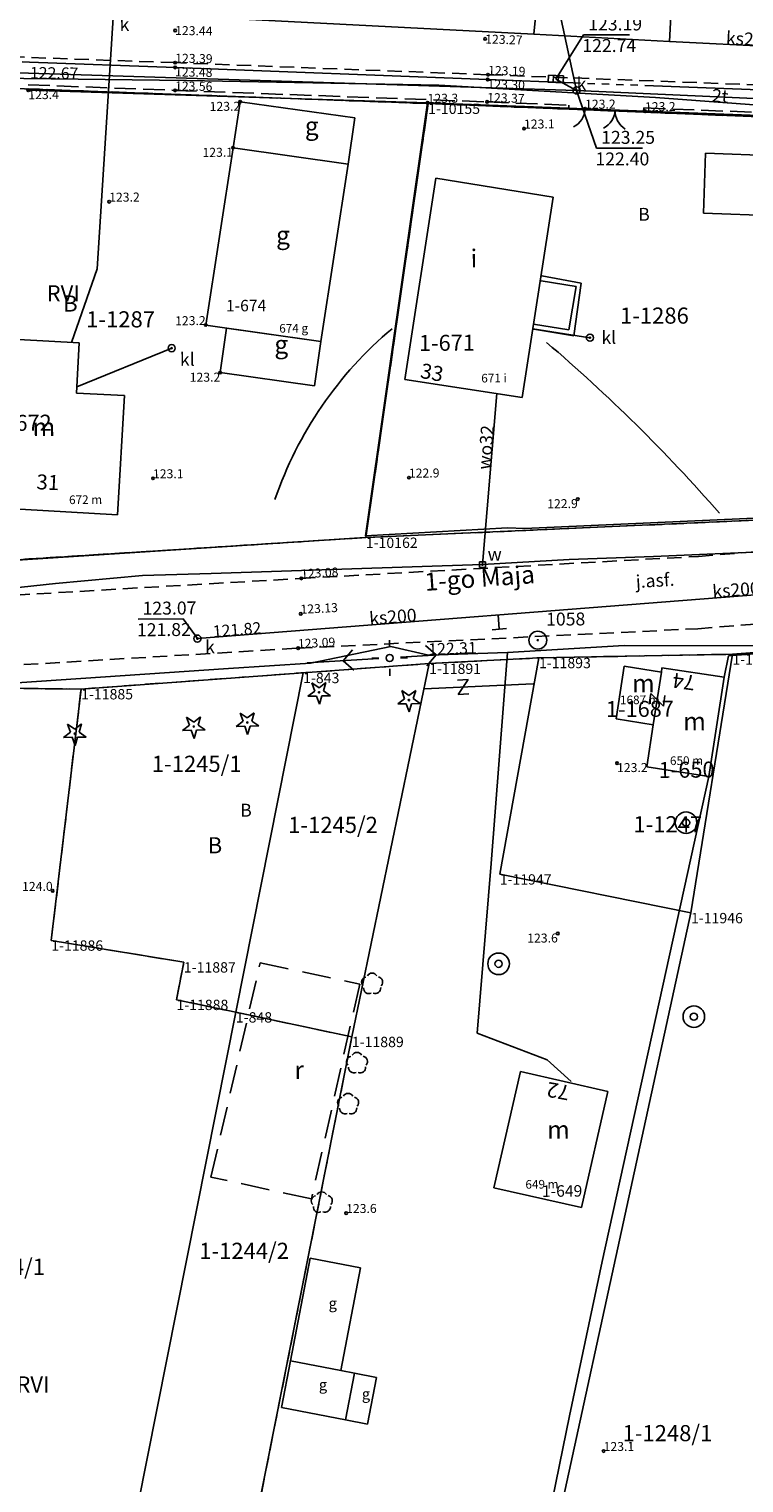
# Model space of a CAD drawing. Extents: x 7490082 to 119189402, y 5897176 to 147361190.
# Drawn here: x 7493583 to 7493632, y 5902879 to 5902980 of the extents above; entities that cross this region are included whole.
import ezdxf
from ezdxf.enums import TextEntityAlignment as Align

# ---------------------------------------------------------------- set-up
doc = ezdxf.new("R2010")
doc.units = 0
doc.header["$MEASUREMENT"] = 0
for name, pattern in [('1', [0]), ('11', [3, 2.5, -0.5]), ('3', [1, 0.5, -0.5]), ('BGS', [7.5, 7.5]), ('BUD', [0]), ('BUR', [3, 2, -1]), ('BZN', [2.5, 2, -0.5]), ('KOC', [2, 1.5, -0.5]), ('KOJ', [0]), ('KOU', [1.5, 1, -0.5]), ('SCH', [0]), ('UOP', [1.5, 1, -0.5]), ('UPK', [0]), ('UPW', [0])]:
    doc.linetypes.add(name, pattern=pattern)
doc.layers.get('0').update_dxf_attribs({"color": 1, "linetype": 'CONTINUOUS', "lineweight": 70})
for name, color, linetype in [('DZIALKI', 7, '1'), ('EADOD', 7, 'CONTINUOUS'), ('EADTD', 7, 'CONTINUOUS'), ('EBTPO', 7, '1'), ('EBUOA', 7, 'CONTINUOUS'), ('EBUOAN', 7, 'CONTINUOUS'), ('EBUPO', 7, 'BZN'), ('EBUPP', 7, 'BUD'), ('EBUPPN', 7, '1'), ('EBUTN', 7, 'CONTINUOUS'), ('EDTTS', 7, 'CONTINUOUS'), ('EUZOU', 7, 'CONTINUOUS'), ('KONTURY', 114, 'UOP'), ('NUMERY_DZIALEK', 7, 'CONTINUOUS'), ('NUMERY_KONTUROW', 3, 'CONTINUOUS'), ('NUMERY_PUNKTOW', 7, 'CONTINUOUS'), ('SDROK', 7, 'CONTINUOUS'), ('SDRPK', 7, '11'), ('SZNPS', 7, 'CONTINUOUS'), ('SZOPO', 7, 'BGS'), ('SZZPZ', 3, 'CONTINUOUS'), ('UEEPA', 1, '1'), ('UKKOA', 34, 'CONTINUOUS'), ('UKKOC', 34, 'CONTINUOUS'), ('UKKOO', 14, 'CONTINUOUS'), ('UKKPA', 7, '1'), ('UKKPOD', 23, '1'), ('UKKPOR', 34, '1'), ('UTTOC', 30, 'CONTINUOUS'), ('UTTOO', 30, 'CONTINUOUS'), ('UTTPO', 30, '1'), ('UWWOA', 7, 'CONTINUOUS'), ('UWWOO', 5, 'CONTINUOUS'), ('UWWPA', 5, '1'), ('UWWPO', 5, 'UPW'), ('WUKOS', 7, 'CONTINUOUS'), ('WWRPH', 34, '1')]:
    doc.layers.add(name, color=color, linetype=linetype)

# ---------------------------------------------------------------- blocks, each defined once
blk = doc.blocks.new('PRH')
for p, q in [((0.375, 0.5), (-0.375, -0.5)), ((-0.375, 0.5), (0.375, 0.5)), ((-0.375, -0.5), (0.375, -0.5))]:
    blk.add_line(p, q)
blk = doc.blocks.new('OSP')
for radius in [0.625, 0.045]:
    blk.add_circle((0, 0), radius)
blk = doc.blocks.new('BGBP')
blk.add_arc((1.5, 0), 1.5, 120.001, 179.9994)
blk = doc.blocks.new('BGB')
for centre, start, end in [((-1.5, 0.000012), 359.999546, 60), ((1.5, 0.000012), 120, 180.000454)]:
    blk.add_arc(centre, 1.5, start, end)
blk = doc.blocks.new('DIG')
for p, q in [((-0.78225, -0.26495), (-0.3012, 0.09375)), ((-0.4937, 0.6621), (-0.0039, 0.31545)), ((-0.3012, 0.09375), (-0.4937, 0.6621)), ((-0.0039, 0.31545), (0.4771, 0.67415)), ((0.4771, 0.67415), (0.2988, 0.1012)), ((0.2988, 0.1012), (0.7886, -0.24545)), ((-0.18225, -0.2575), (-0.78225, -0.26495)), ((0.01025, -0.82585), (-0.18225, -0.2575)), ((0.1886, -0.2529), (0.01025, -0.82585)), ((0.7886, -0.24545), (0.1886, -0.2529))]:
    blk.add_line(p, q)
blk.add_circle((0, 0), 0.045)
blk = doc.blocks.new('DLN')
for centre, start, end in [((-0.356659, 0.115892), 102.144465, 221.860023), ((0, 0.375056), 30.140124, 149.859876), ((0.356659, 0.115892), 318.139977, 77.855535), ((-0.220404, -0.303384), 174.148182, 293.854228), ((0.220404, -0.303384), 246.145772, 5.851818)]:
    blk.add_arc(centre, 0.375, start, end)
blk = doc.blocks.new('PNN')
for p, q in [((0.75, 0), (5.75, 0)), ((3.25, 0), (2.5429, 0.7071)), ((3.25, 0), (2.5429, -0.7071))]:
    blk.add_line(p, q)
blk = doc.blocks.new('SLS')
blk.add_circle((0, 0), 0.25)
blk = doc.blocks.new('LAT')
for p, q in [((0, 0.75), (0, 1.25)), ((-1.25, 0), (-0.75, 0)), ((0.75, 0), (1.25, 0)), ((0, -0.75), (0, -1.25))]:
    blk.add_line(p, q)
blk = doc.blocks.new('WLZ')
for radius in [0.25, 0.045]:
    blk.add_circle((0, 0), radius)
blk = doc.blocks.new('TRW')
for p, q in [((0, 0), (0, -1)), ((-0.5, -1), (0.5, -1))]:
    blk.add_line(p, q)
blk = doc.blocks.new('KRA')
for p, q in [((-0.525, 0.25), (0.525, 0.25)), ((-0.525, -0.25), (-0.525, 0.25)), ((-0.175, -0.25), (-0.175, 0.25)), ((0.175, -0.25), (0.175, 0.25)), ((0.525, 0.25), (0.525, -0.25)), ((0.525, -0.25), (-0.525, -0.25))]:
    blk.add_line(p, q)
blk = doc.blocks.new('ZAS')
for p, q in [((-0.2, 0.2), (-0.2, -0.2)), ((0.2, 0.2), (-0.2, 0.2)), ((0.2, -0.2), (0.2, 0.2)), ((-0.2, -0.2), (0.2, -0.2))]:
    blk.add_line(p, q)
blk.add_circle((0, 0), 0.045)
blk = doc.blocks.new('STD')
for radius in [0.75, 0.25]:
    blk.add_circle((0, 0), radius)
blk = doc.blocks.new('WSP')
blk.add_circle((0, 0), 0.09)

msp = doc.modelspace()

# ---------------------------------------------------------------- linework, layer by layer
at = {"layer": 'DZIALKI'}
for p, q in [((7493610.35, 5902974.62), (7493567.32, 5902976.2)), ((7493610.35, 5902974.62), (7493606.01, 5902944.42)), ((7493639.18, 5902973.47), (7493610.35, 5902974.62)), ((7493606.01, 5902944.42), (7493635.63, 5902945.74)), ((7493564.31, 5902941.77), (7493606.01, 5902944.42)), ((7493653.55, 5902937.97), (7493631.52, 5902936.3)), ((7493601.65, 5902935.01), (7493610.42, 5902935.65)), ((7493610.42, 5902935.65), (7493605.04, 5902909.68)), ((7493610.42, 5902935.65), (7493618.06, 5902936.05)), ((7493618.06, 5902936.05), (7493615.33, 5902920.99)), ((7493631.52, 5902936.3), (7493618.06, 5902936.05)), ((7493628.64, 5902918.3), (7493631.52, 5902936.3)), ((7493586.2, 5902933.88), (7493601.65, 5902935.01)), ((7493596.97, 5902911.39), (7493601.65, 5902935.01)), ((7493567.41, 5902934.05), (7493586.2, 5902933.88)), ((7493584.12, 5902916.39), (7493586.2, 5902933.88)), ((7493615.33, 5902920.99), (7493628.64, 5902918.3)), ((7493628.64, 5902918.3), (7493613.97, 5902851.11)), ((7493593.35, 5902914.87), (7493584.12, 5902916.39)), ((7493592.83, 5902912.26), (7493593.35, 5902914.87)), ((7493590.13, 5902876.94), (7493596.97, 5902911.39)), ((7493596.97, 5902911.39), (7493592.83, 5902912.26)), ((7493605.04, 5902909.68), (7493596.97, 5902911.39)), ((7493605.04, 5902909.68), (7493598.23, 5902875.34))]:
    msp.add_line(p, q, dxfattribs=at)
at = {"layer": 'EBTPO', "linetype": 'SCH'}
for p, q in [((7493618.21, 5902962.28), (7493618.16, 5902962.29)), ((7493618.27, 5902962.64), (7493618.21, 5902962.65)), ((7493618.21, 5902962.28), (7493620.65, 5902961.89)), ((7493618.27, 5902962.64), (7493621, 5902962.13)), ((7493620.65, 5902961.89), (7493620.13, 5902958.88)), ((7493621, 5902962.13), (7493620.49, 5902958.45)), ((7493617.7, 5902958.93), (7493617.64, 5902958.94)), ((7493620.13, 5902958.88), (7493617.69, 5902959.27)), ((7493620.49, 5902958.45), (7493617.7, 5902958.93))]:
    msp.add_line(p, q, dxfattribs=at)
at = {"layer": 'EBUPO', "linetype": 'BUR'}
for p, q in [((7493595.23, 5902899.92), (7493598.66, 5902914.82)), ((7493598.66, 5902914.82), (7493605.59, 5902913.35)), ((7493605.59, 5902913.35), (7493602.22, 5902898.4)), ((7493602.22, 5902898.4), (7493595.23, 5902899.92))]:
    msp.add_line(p, q, dxfattribs=at)
at = {"layer": 'EBUPP', "linetype": '1'}
for p, q in [((7493597.27, 5902974.75), (7493596.77, 5902971.55)), ((7493605.24, 5902973.62), (7493597.27, 5902974.75)), ((7493604.79, 5902970.41), (7493605.24, 5902973.62)), ((7493596.77, 5902971.55), (7493594.87, 5902959.21)), ((7493596.77, 5902971.55), (7493594.87, 5902959.21)), ((7493596.77, 5902971.55), (7493604.79, 5902970.41)), ((7493604.79, 5902970.41), (7493596.77, 5902971.55)), ((7493629.51, 5902967), (7493629.66, 5902971.17)), ((7493629.66, 5902971.17), (7493635.77, 5902970.94)), ((7493602.89, 5902958.07), (7493604.79, 5902970.41)), ((7493635.53, 5902966.77), (7493629.51, 5902967)), ((7493594.87, 5902959.21), (7493602.89, 5902958.07)), ((7493595.88, 5902955.9), (7493596.32, 5902959)), ((7493596.32, 5902959), (7493602.89, 5902958.07)), ((7493602.89, 5902958.07), (7493602.45, 5902954.97)), ((7493602.45, 5902954.97), (7493595.88, 5902955.9))]:
    msp.add_line(p, q, dxfattribs=at)
at = {"layer": 'EBUPP', "linetype": 'BUD'}
for p, q in [((7493610.89, 5902969.42), (7493608.72, 5902955.43)), ((7493619.06, 5902968.12), (7493610.89, 5902969.42)), ((7493616.9, 5902954.17), (7493619.06, 5902968.12)), ((7493581.84, 5902958.21), (7493586.07, 5902957.97)), ((7493586.07, 5902957.97), (7493585.87, 5902954.48)), ((7493608.72, 5902955.43), (7493616.9, 5902954.17)), ((7493585.87, 5902954.48), (7493589.22, 5902954.3)), ((7493588.74, 5902946.01), (7493589.22, 5902954.3)), ((7493577.8, 5902946.62), (7493588.74, 5902946.01)), ((7493624, 5902935.46), (7493623.44, 5902931.8)), ((7493626.58, 5902935.06), (7493624, 5902935.46)), ((7493626.01, 5902931.4), (7493626.58, 5902935.06)), ((7493626.01, 5902931.4), (7493626.58, 5902935.06)), ((7493626.58, 5902935.06), (7493626.62, 5902935.36)), ((7493630.94, 5902934.7), (7493626.62, 5902935.36)), ((7493629.88, 5902927.79), (7493630.94, 5902934.7)), ((7493623.44, 5902931.8), (7493626.01, 5902931.4)), ((7493626.01, 5902931.4), (7493625.56, 5902928.46)), ((7493625.56, 5902928.46), (7493629.88, 5902927.79)), ((7493614.91, 5902899.18), (7493616.77, 5902907.27)), ((7493616.77, 5902907.27), (7493622.85, 5902905.87)), ((7493622.85, 5902905.87), (7493621.01, 5902897.8)), ((7493621.01, 5902897.8), (7493614.91, 5902899.18))]:
    msp.add_line(p, q, dxfattribs=at)
at = {"layer": 'EBUPPN', "linetype": 'BUD'}
for p, q in [((7493602.14, 5902894.28), (7493600.77, 5902887.13)), ((7493605.64, 5902893.6), (7493602.14, 5902894.28)), ((7493604.27, 5902886.45), (7493605.64, 5902893.6)), ((7493600.77, 5902887.13), (7493600.15, 5902883.88)), ((7493600.77, 5902887.13), (7493604.27, 5902886.45)), ((7493605.23, 5902886.28), (7493604.27, 5902886.45)), ((7493604.6, 5902883.03), (7493605.23, 5902886.28)), ((7493605.23, 5902886.28), (7493606.75, 5902885.98)), ((7493606.75, 5902885.98), (7493606.13, 5902882.73)), ((7493600.15, 5902883.88), (7493604.6, 5902883.03)), ((7493606.13, 5902882.73), (7493604.6, 5902883.03))]:
    msp.add_line(p, q, dxfattribs=at)
at = {"layer": 'KONTURY'}
for p, q in [((7493567.32, 5902976.2), (7493610.35, 5902974.62)), ((7493610.35, 5902974.62), (7493567.32, 5902976.2)), ((7493606.01, 5902944.42), (7493610.35, 5902974.62)), ((7493606.01, 5902944.42), (7493610.35, 5902974.62)), ((7493610.35, 5902974.62), (7493639.18, 5902973.47)), ((7493635.63, 5902945.74), (7493606.01, 5902944.42)), ((7493606.01, 5902944.42), (7493564.31, 5902941.77)), ((7493564.31, 5902941.77), (7493606.01, 5902944.42)), ((7493631.52, 5902936.3), (7493653.55, 5902937.97)), ((7493586.2, 5902933.88), (7493610.42, 5902935.65)), ((7493610.42, 5902935.65), (7493618.06, 5902936.05)), ((7493618.06, 5902936.05), (7493631.52, 5902936.3)), ((7493567.41, 5902934.05), (7493586.2, 5902933.88)), ((7493586.2, 5902933.88), (7493567.41, 5902934.05)), ((7493584.12, 5902916.39), (7493586.2, 5902933.88)), ((7493584.12, 5902916.39), (7493586.2, 5902933.88)), ((7493593.35, 5902914.87), (7493584.12, 5902916.39)), ((7493593.35, 5902914.87), (7493584.12, 5902916.39)), ((7493592.83, 5902912.26), (7493593.35, 5902914.87)), ((7493592.83, 5902912.26), (7493593.35, 5902914.87)), ((7493605.04, 5902909.68), (7493592.83, 5902912.26)), ((7493605.04, 5902909.68), (7493592.83, 5902912.26)), ((7493597.87, 5902873.51), (7493605.04, 5902909.68)), ((7493597.87, 5902873.51), (7493605.04, 5902909.68))]:
    msp.add_line(p, q, dxfattribs=at)
at = {"layer": 'SDRPK', "linetype": 'KOU'}
for p, q in [((7493592.74, 5902977.47), (7493563.77, 5902978.5)), ((7493614.51, 5902976.63), (7493592.74, 5902977.47)), ((7493653.02, 5902975.17), (7493614.51, 5902976.63)), ((7493629.17, 5902943.11), (7493655.73, 5902945.3)), ((7493601.52, 5902941.58), (7493629.17, 5902943.11)), ((7493572.64, 5902939.89), (7493601.52, 5902941.58)), ((7493629.12, 5902938.08), (7493657.57, 5902940.32)), ((7493601.3, 5902936.72), (7493629.12, 5902938.08)), ((7493571.73, 5902934.95), (7493601.3, 5902936.72))]:
    msp.add_line(p, q, dxfattribs=at)
at = {"layer": 'SDRPK', "linetype": '3'}
for p, q in [((7493578.1, 5902977.68), (7493582.61, 5902977.51)), ((7493620.44, 5902976.06), (7493625.42, 5902975.88))]:
    msp.add_line(p, q, dxfattribs=at)
at = {"layer": 'SDRPK', "linetype": 'KOJ'}
for p, q in [((7493582.61, 5902977.51), (7493592.74, 5902977.14)), ((7493592.74, 5902977.14), (7493614.49, 5902976.3)), ((7493614.49, 5902976.3), (7493620.44, 5902976.06)), ((7493625.42, 5902975.88), (7493652.02, 5902974.89))]:
    msp.add_line(p, q, dxfattribs=at)
at = {"layer": 'SDRPK', "linetype": 'KOC'}
for p, q in [((7493582.52, 5902975.93), (7493592.73, 5902975.54)), ((7493592.73, 5902975.54), (7493614.45, 5902974.74)), ((7493614.45, 5902974.74), (7493620.13, 5902974.5)), ((7493620.13, 5902974.5), (7493620.15, 5902974.3)), ((7493625.34, 5902974.08), (7493625.36, 5902974.32)), ((7493625.36, 5902974.32), (7493650.7, 5902973.32))]:
    msp.add_line(p, q, dxfattribs=at)
at = {"layer": 'SZOPO', "linetype": 'BGS'}
for p, q in [((7493582.52, 5902975.55), (7493610.31, 5902974.67)), ((7493610.31, 5902974.67), (7493605.99, 5902944.55)), ((7493610.31, 5902974.67), (7493620.13, 5902974.31)), ((7493620.13, 5902974.31), (7493621.27, 5902974.26)), ((7493621.27, 5902974.26), (7493625.44, 5902974.09)), ((7493639.22, 5902973.56), (7493625.44, 5902974.09)), ((7493617.05, 5902945.04), (7493635.55, 5902945.88)), ((7493605.99, 5902944.55), (7493615.86, 5902945.09)), ((7493615.86, 5902945.09), (7493617.05, 5902945.04)), ((7493605.94, 5902944.42), (7493577.29, 5902942.56)), ((7493653.47, 5902937.98), (7493631.25, 5902936.18)), ((7493631.25, 5902936.18), (7493630.94, 5902934.7)), ((7493617.65, 5902934.24), (7493610.06, 5902933.89)), ((7493622.46, 5902894.04), (7493629.88, 5902927.79)), ((7493620.18, 5902883.31), (7493622.46, 5902894.04)), ((7493613.48, 5902850.37), (7493620.18, 5902883.31))]:
    msp.add_line(p, q, dxfattribs=at)
at = {"layer": 'UKKOA'}
for p in [(7493590.16, 5902938.75), (7493594.29, 5902937.39)]:
    msp.add_line(p, (7493593.31, 5902938.77), dxfattribs=at)
at = {"layer": 'UKKOC'}
for p, q in [((7493619.24, 5902976.33), (7493621.17, 5902979.41)), ((7493621.17, 5902979.41), (7493624.36, 5902979.41)), ((7493620.68, 5902975.54), (7493622.07, 5902971.52)), ((7493622.07, 5902971.52), (7493625.26, 5902971.52))]:
    msp.add_line(p, q, dxfattribs=at)
at = {"layer": 'UKKPOD', "linetype": 'UPK'}
for p, q in [((7493620.68, 5902975.54), (7493619.29, 5902982)), ((7493513.46, 5902978.92), (7493620.68, 5902975.54)), ((7493620.68, 5902975.54), (7493619.24, 5902976.33)), ((7493620.68, 5902975.54), (7493678.31, 5902972.86))]:
    msp.add_line(p, q, dxfattribs=at)
at = {"layer": 'UKKPOR', "linetype": '1'}
for p, q in [((7493617.7, 5902979.45), (7493619.82, 5903000.3)), ((7493627.14, 5902978.95), (7493627.46, 5902985.3)), ((7493588.44, 5902980.97), (7493587.31, 5902963.12)), ((7493617.7, 5902979.45), (7493588.44, 5902980.97)), ((7493627.14, 5902978.95), (7493617.7, 5902979.45)), ((7493627.14, 5902978.95), (7493643.32, 5902978.11)), ((7493587.31, 5902963.12), (7493585.53, 5902958)), ((7493592.5, 5902957.6), (7493585.9, 5902954.92)), ((7493594.29, 5902937.39), (7493662.38, 5902942.75))]:
    msp.add_line(p, q, dxfattribs=at)
at = {"layer": 'UKKPOR', "linetype": 'UPK'}
msp.add_line((7493621.61, 5902958.33), (7493617.64, 5902958.95), dxfattribs=at)
at = {"layer": 'UTTPO', "linetype": '1'}
for p, q in [((7493593.53, 5902976.22), (7493566.16, 5902976.57)), ((7493611.1, 5902975.91), (7493593.53, 5902976.22)), ((7493626.16, 5902975.04), (7493611.1, 5902975.91)), ((7493638.96, 5902974.11), (7493626.16, 5902975.04)), ((7493607.76, 5902936.84), (7493602.17, 5902935.67)), ((7493610.37, 5902936.24), (7493607.76, 5902936.84)), ((7493615.87, 5902936.43), (7493623.98, 5902936.91)), ((7493623.98, 5902936.91), (7493633.02, 5902936.88)), ((7493602.17, 5902935.67), (7493596.45, 5902935.32)), ((7493615.87, 5902936.43), (7493610.37, 5902936.24)), ((7493614.73, 5902921.74), (7493615.87, 5902936.43)), ((7493596.45, 5902935.32), (7493567.89, 5902933.39)), ((7493613.77, 5902909.93), (7493614.73, 5902921.74)), ((7493618.64, 5902908.08), (7493613.77, 5902909.93)), ((7493620.3, 5902906.58), (7493618.64, 5902908.08))]:
    msp.add_line(p, q, dxfattribs=at)
at = {"layer": 'UWWPO', "linetype": 'UPW'}
msp.add_line((7493615.12, 5902954.45), (7493614.13, 5902942.54), dxfattribs=at)
at = {"layer": 'UWWPO', "linetype": '1'}
for p, q in [((7493644.39, 5902943.91), (7493626.04, 5902943.1)), ((7493620.17, 5902942.9), (7493614.13, 5902942.54)), ((7493626.04, 5902943.1), (7493620.17, 5902942.9)), ((7493590.48, 5902941.78), (7493584.42, 5902941.23)), ((7493595.24, 5902941.92), (7493590.48, 5902941.78)), ((7493614.13, 5902942.54), (7493595.24, 5902941.92)), ((7493584.42, 5902941.23), (7493574.89, 5902940.21))]:
    msp.add_line(p, q, dxfattribs=at)
at = {"layer": 'WWRPH', "linetype": '1'}
for centre, radius, start, end in [((7493625.18093, 5902938.32583), 26.9527, 130.0547353, 161.0521012), ((7493543.25154, 5902869.63186), 116.12165, 41.2029658, 49.5532695)]:
    msp.add_arc(centre, radius, start, end, dxfattribs=at)

# ---------------------------------------------------------------- block references
at = {"layer": 'EDTTS'}
for p, rotation in [((7493612.78, 5902934.02), 2.632044), ((7493626.28, 5902933.13), 261.262068)]:
    msp.add_blockref('PRH', p, dxfattribs=dict(at, rotation=rotation))
at = {"layer": 'SZNPS', "rotation": 0.402042}
msp.add_blockref('OSP', (7493617.98, 5902937.28), dxfattribs=at)
at = {"layer": 'SZOPO'}
for name, p, rotation in [('BGBP', (7493621.27, 5902974.26), 177.389251), ('BGB', (7493623.36, 5902974.18), 177.656147)]:
    msp.add_blockref(name, p, dxfattribs=dict(at, rotation=rotation))
at = {"layer": 'SZZPZ', "rotation": 0.402042}
for name, p in [('DIG', (7493602.76, 5902933.65)), ('DIG', (7493609.01, 5902933.11)), ('DIG', (7493594.04, 5902931.27)), ('DIG', (7493597.77, 5902931.55)), ('DIG', (7493585.76, 5902930.78)), ('DLN', (7493606.45, 5902913.36)), ('DLN', (7493605.4, 5902907.84)), ('DLN', (7493604.78, 5902904.99)), ('DLN', (7493602.95, 5902898.14))]:
    msp.add_blockref(name, p, dxfattribs=at)
at = {"layer": 'UEEPA'}
for name, rotation in [('PNN', 183.292037), ('LAT', 0.402042), ('PNN', 3.682063), ('SLS', 0.402042)]:
    msp.add_blockref(name, (7493607.67, 5902936.04), dxfattribs=dict(at, rotation=rotation))
at = {"layer": 'UKKPA'}
for name, p, rotation in [('KRA', (7493619.24, 5902976.33), 357.1707979999999), ('WLZ', (7493592.5, 5902957.6), 0.402042), ('WLZ', (7493621.61, 5902958.33), 0.402042), ('TRW', (7493615.22, 5902939.04), 4.502041), ('WLZ', (7493594.29, 5902937.39), 0.402042)]:
    msp.add_blockref(name, p, dxfattribs=dict(at, rotation=rotation))
msp.add_blockref('WLZ', (7493620.68, 5902975.54), dxfattribs=at)
at = {"layer": 'UWWPA', "rotation": 0.402042}
for name, p in [('ZAS', (7493614.13, 5902942.54)), ('STD', (7493628.3, 5902924.58)), ('STD', (7493615.25, 5902914.76)), ('STD', (7493628.84, 5902911.08))]:
    msp.add_blockref(name, p, dxfattribs=at)
at = {"layer": 'WUKOS'}
for p, rotation in [((7493592.74, 5902979.71), 359.1), ((7493614.32, 5902979.12), 358.2), ((7493592.74, 5902977.47), 359.1), ((7493592.74, 5902977.14), 359.1), ((7493614.49, 5902976.3), 358.2), ((7493614.51, 5902976.63), 358.2), ((7493582.52, 5902975.55), 0.402042), ((7493592.73, 5902975.54), 359.1), ((7493597.27, 5902974.75), 0.402042), ((7493610.31, 5902974.67), 0.402042), ((7493614.45, 5902974.74), 358.2), ((7493621.27, 5902974.26), 0.402042), ((7493625.44, 5902974.09), 0.402042), ((7493617.02, 5902972.88), 0.402042), ((7493596.77, 5902971.55), 0.402042), ((7493588.15, 5902967.79), 0.402042), ((7493594.87, 5902959.21), 0.402042), ((7493595.88, 5902955.9), 0.402042), ((7493591.2, 5902948.54), 0.402042), ((7493609.01, 5902948.59), 0.402042), ((7493620.76, 5902947.1), 0.402042), ((7493601.52, 5902941.58), 0.402042), ((7493601.48, 5902939.11), 0.402042), ((7493601.3, 5902936.72), 0.402042), ((7493623.49, 5902928.72), 0.402042), ((7493584.22, 5902919.84), 0.402042), ((7493619.37, 5902916.87), 0.402042), ((7493604.64, 5902897.41), 0.402042), ((7493622.56, 5902880.85), 0.402042)]:
    msp.add_blockref('WSP', p, dxfattribs=dict(at, rotation=rotation))

# ---------------------------------------------------------------- texts
at = {"layer": 'EADOD', "oblique": 15}
msp.add_text('1-go Maja', height=1.2492, rotation=4.112064, dxfattribs=at).set_placement((7493613.98, 5902940.98), align=Align.CENTER)
at = {"layer": 'EADTD', "oblique": 15}
for s, rotation, p in [('33', 349.242052, (7493610.52, 5902955.4)), ('31', 357.372044, (7493583.86, 5902947.75)), ('74', 172.332056, (7493628.21, 5902934.91)), ('72', 169.692051, (7493619.49, 5902906.41))]:
    msp.add_text(s, height=1.041, rotation=rotation, dxfattribs=at).set_placement(p, align=Align.CENTER)
at = {"layer": 'EBUOA', "oblique": 15}
for s, height, p in [('g', 1.2492, (7493602.25, 5902972.44)), ('g', 1.24999, (7493600.25, 5902964.84)), ('i', 1.24999, (7493613.54, 5902963.22)), ('g', 1.24999, (7493600.13, 5902957.24)), ('m', 1.24999, (7493583.61, 5902951.49)), ('m', 1.24999, (7493625.33, 5902933.65)), ('m', 1.2492, (7493628.89, 5902931.01)), ('m', 1.2492, (7493619.42, 5902902.59))]:
    msp.add_text(s, height=height, rotation=0.402042, dxfattribs=at).set_placement(p, align=Align.CENTER)
msp.add_text('r', height=1.24999, rotation=0.402042, dxfattribs=at).set_placement((7493601.37, 5902907.21), align=Align.MIDDLE)
at = {"layer": 'EBUOAN', "oblique": 15}
for p in [(7493603.71, 5902891.04), (7493603.03, 5902885.37), (7493606.02, 5902884.73)]:
    msp.add_text('g', height=0.75, rotation=0.402042, dxfattribs=at).set_placement(p, align=Align.MIDDLE)
at = {"layer": 'EBUTN', "oblique": 15}
for s, height, p in [('1-674', 0.8, (7493597.68, 5902960.46)), ('674 g', 0.6, (7493600.99, 5902958.91)), ('671 i', 0.6, (7493614.93, 5902955.44)), ('672 m', 0.6, (7493586.51, 5902946.98)), ('1687 m', 0.6, (7493625.08, 5902933.05)), ('650 m', 0.6, (7493628.33, 5902928.82)), ('649 m', 0.6, (7493618.27, 5902899.34))]:
    msp.add_text(s, height=height, rotation=0.402042, dxfattribs=at).set_placement(p, align=Align.MIDDLE)
for s, height, p in [('1-671', 1.11104, (7493611.65, 5902958.53)), ('1-672', 1.11104, (7493582.2, 5902952.96)), ('1-1687', 1.11104, (7493625.08, 5902933.05)), ('1-650', 1.1104, (7493628.33, 5902928.82))]:
    msp.add_text(s, height=height, rotation=0.402042, dxfattribs=at).set_placement(p, align=Align.TOP_CENTER)
msp.add_text('1-649', height=0.8, rotation=0.402042, dxfattribs=at).set_placement((7493618.27, 5902899.34), align=Align.TOP_LEFT)
at = {"layer": 'EUZOU', "oblique": 15}
for p in [(7493625.37, 5902966.8), (7493597.67, 5902925.33)]:
    msp.add_text('B', height=0.9, rotation=0.402042, dxfattribs=at).set_placement(p, align=Align.MIDDLE)
at = {"layer": 'NUMERY_DZIALEK'}
for s, p in [('1-1287', (7493586.55, 5902960.17)), ('1-1286', (7493623.7, 5902960.43)), ('1-1247', (7493624.63, 5902925.03)), ('1-1248/1', (7493623.88, 5902882.66))]:
    msp.add_text(s, height=1.12428, dxfattribs=at).set_placement(p, align=Align.TOP_LEFT)
for s, p in [('1-1245/1', (7493594.24, 5902928.53)), ('1-1245/2', (7493603.73, 5902924.28)), ('1-1244/2', (7493597.54, 5902894.64)), ('1-1244/1', (7493580.56, 5902893.53))]:
    msp.add_text(s, height=1.12428, dxfattribs=at).set_placement(p, align=Align.MIDDLE)
at = {"layer": 'NUMERY_KONTUROW'}
msp.add_text('RVI', height=1.12428, dxfattribs=at).set_placement((7493584.95, 5902961.27), align=Align.MIDDLE)
for s, p in [('B', (7493584.95, 5902961.27)), ('B', (7493595.01, 5902923.57)), ('RVI', (7493581.69, 5902886.05))]:
    msp.add_text(s, height=1.12428, dxfattribs=at).set_placement(p, align=Align.TOP_LEFT)
at = {"layer": 'NUMERY_PUNKTOW'}
for s, p in [('1-10155', (7493610.35, 5902974.62)), ('1-10162', (7493606.01, 5902944.42)), ('1-11891', (7493610.42, 5902935.65)), ('1-11893', (7493618.06, 5902936.05)), ('1-11894', (7493631.52, 5902936.3)), ('1-843', (7493601.65, 5902935.01)), ('1-11885', (7493586.2, 5902933.88)), ('1-11947', (7493615.33, 5902920.99)), ('1-11946', (7493628.64, 5902918.3)), ('1-11886', (7493584.12, 5902916.39)), ('1-11887', (7493593.35, 5902914.87)), ('1-11888', (7493592.83, 5902912.26)), ('1-848', (7493596.97, 5902911.39)), ('1-11889', (7493605.04, 5902909.68))]:
    msp.add_text(s, height=0.72, dxfattribs=at).set_placement(p, align=Align.TOP_LEFT)
at = {"layer": 'SDROK', "oblique": 15}
msp.add_text('j.asf.', height=0.9, rotation=3.652065, dxfattribs=at).set_placement((7493624.8, 5902941.35), align=Align.MIDDLE_LEFT)
at = {"layer": 'SZNPS', "oblique": 15}
msp.add_text('%%U1058', height=0.9, rotation=0.402042, dxfattribs=at).set_placement((7493618.56, 5902938.29))
at = {"layer": 'UKKOA', "oblique": 15}
for s, p in [('k', (7493588.87, 5902980.57)), ('kl', (7493593.07, 5902957.27)), ('123.07', (7493590.47, 5902939.95)), ('121.82', (7493590.08, 5902938.45)), ('k', (7493594.82, 5902937.27))]:
    msp.add_text(s, height=0.9, rotation=0.402042, dxfattribs=at).set_placement(p, align=Align.TOP_LEFT)
msp.add_text('k', height=0.9, dxfattribs=at).set_placement((7493620.68, 5902975.54))
msp.add_text('kl', height=0.9, rotation=0.402042, dxfattribs=at).set_placement((7493622.41, 5902957.89))
at = {"layer": 'UKKOC', "oblique": 15}
for s, p in [('123.19', (7493621.49, 5902980.61)), ('122.74', (7493621.08, 5902979.11)), ('123.25', (7493622.39, 5902972.72)), ('122.40', (7493621.99, 5902971.22))]:
    msp.add_text(s, height=0.9, dxfattribs=at).set_placement(p, align=Align.TOP_LEFT)
msp.add_text('121.82', height=0.81, rotation=4.502014, dxfattribs=at).set_placement((7493595.4, 5902937.48))
at = {"layer": 'UKKOO', "oblique": 15}
for rotation, p in [(357.012045, (7493632.7, 5902978.66)), (4.502041, (7493631.81, 5902940.34)), (4.502041, (7493607.93, 5902938.46))]:
    msp.add_text('ks200', height=0.9, rotation=rotation, dxfattribs=at).set_placement(p, align=Align.CENTER)
at = {"layer": 'UTTOC', "oblique": 15}
for s, rotation, p in [('122.67', 359.272043, (7493582.63, 5902976.36)), ('122.31', 1.962057, (7493610.37, 5902936.24))]:
    msp.add_text(s, height=0.81, rotation=rotation, dxfattribs=at).set_placement(p)
at = {"layer": 'UTTOO', "oblique": 15}
msp.add_text('2t', height=0.9, rotation=355.842046, dxfattribs=at).set_placement((7493630.64, 5902974.71), align=Align.CENTER)
at = {"layer": 'UWWOA', "oblique": 15}
msp.add_text('w', height=0.9, rotation=0.402042, dxfattribs=at).set_placement((7493614.49, 5902942.81))
at = {"layer": 'UWWOO', "oblique": 15}
msp.add_text('wo32', height=0.9, rotation=85.252089, dxfattribs=at).set_placement((7493614.81, 5902950.66), align=Align.CENTER)
at = {"layer": 'WUKOS', "oblique": 15}
for s, rotation, p in [('123.44', 359.1, (7493592.74, 5902979.71)), ('123.27', 358.2, (7493614.32, 5902979.12))]:
    msp.add_text(s, height=0.625, rotation=rotation, dxfattribs=at).set_placement(p, align=Align.MIDDLE_LEFT)
for s, rotation, p in [('123.39', 359.1, (7493592.74, 5902977.47)), ('123.19', 358.2, (7493614.51, 5902976.63)), ('123.56', 359.1, (7493592.73, 5902975.54)), ('123.3', 0.402042, (7493610.31, 5902974.67)), ('123.37', 358.2, (7493614.45, 5902974.74)), ('123.2', 0.402042, (7493621.27, 5902974.26)), ('123.2', 0.402042, (7493625.44, 5902974.09)), ('123.1', 0.402042, (7493617.02, 5902972.88)), ('123.2', 0.402042, (7493588.15, 5902967.79)), ('123.1', 0.402042, (7493591.2, 5902948.54)), ('122.9', 0.402042, (7493609.01, 5902948.59)), ('123.08', 3.172039, (7493601.52, 5902941.58)), ('123.13', 3.002049, (7493601.48, 5902939.11)), ('123.09', 2.812061, (7493601.3, 5902936.72)), ('123.6', 0.402042, (7493604.64, 5902897.41)), ('123.1', 0.402042, (7493622.56, 5902880.85))]:
    msp.add_text(s, height=0.625, rotation=rotation, dxfattribs=at).set_placement(p)
for s, rotation, p in [('123.48', 359.1, (7493592.74, 5902977.14)), ('123.30', 358.2, (7493614.49, 5902976.3)), ('123.4', 0.402042, (7493582.52, 5902975.55)), ('123.2', 0.402042, (7493623.49, 5902928.72))]:
    msp.add_text(s, height=0.625, rotation=rotation, dxfattribs=at).set_placement(p, align=Align.TOP_LEFT)
for s, p in [('123.2', (7493597.27, 5902974.75)), ('123.1', (7493596.77, 5902971.55)), ('123.2', (7493595.88, 5902955.9)), ('122.9', (7493620.76, 5902947.1)), ('123.6', (7493619.37, 5902916.87))]:
    msp.add_text(s, height=0.625, rotation=0.402042, dxfattribs=at).set_placement(p, align=Align.TOP_RIGHT)
for s, p in [('123.2', (7493594.87, 5902959.21)), ('124.0', (7493584.22, 5902919.84))]:
    msp.add_text(s, height=0.625, rotation=0.402042, dxfattribs=at).set_placement(p, align=Align.RIGHT)

doc.saveas('drawing.dxf')
